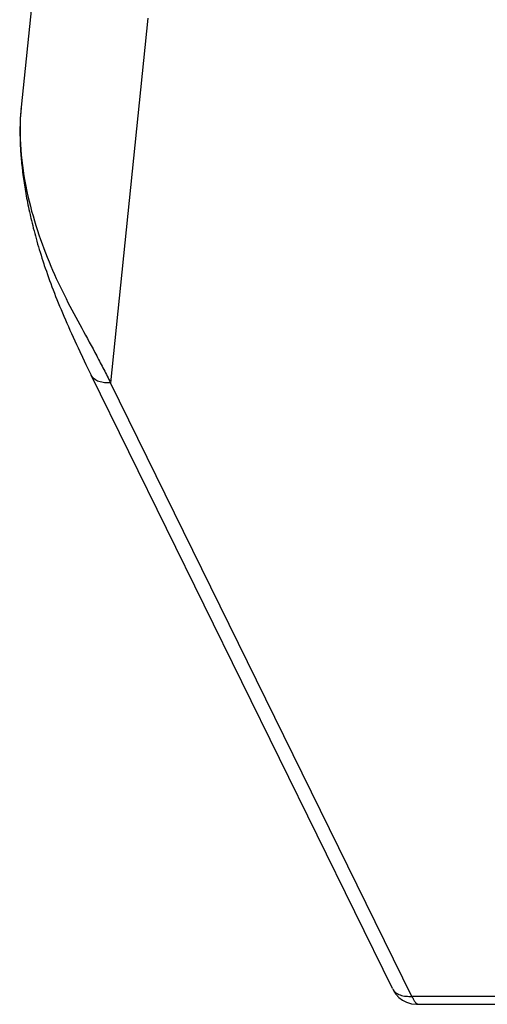
# Model space of a CAD drawing. Units: inches. Extents: x 0 to 34, y 0 to 22.
# Drawn here: x 29.7 to 29.9, y 10.8 to 11.4 of the extents above; entities that cross this region are included whole.
import ezdxf

# ---------------------------------------------------------------- set-up
doc = ezdxf.new("R2010")
doc.units = ezdxf.units.IN
doc.header["$LTSCALE"] = 1.87
doc.header["$MEASUREMENT"] = 0
doc.layers.add('ALL_ASM_MEM', color=7, linetype='CONTINUOUS')

msp = doc.modelspace()

# ---------------------------------------------------------------- linework, layer by layer
at = {"layer": 'ALL_ASM_MEM', "color": 7, "linetype": 'CONTINUOUS'}
for p, q in [((29.67837, 11.39029), (29.67029, 11.31103)), ((29.67031, 11.31121), (29.67017, 11.30973)), ((29.66981, 11.30454), (29.66978, 11.30371)), ((29.66985, 11.30534), (29.66981, 11.30454)), ((29.6699, 11.30611), (29.66985, 11.30534)), ((29.66994, 11.30685), (29.6699, 11.30611)), ((29.66967, 11.29924), (29.66966, 11.29849)), ((29.66968, 11.30064), (29.66967, 11.29996)), ((29.66967, 11.29996), (29.66967, 11.29924)), ((29.6697, 11.3013), (29.66968, 11.30064)), ((29.66971, 11.30193), (29.6697, 11.3013)), ((29.66973, 11.30255), (29.66971, 11.30193)), ((29.66975, 11.30314), (29.66973, 11.30255)), ((29.66978, 11.30371), (29.66975, 11.30314)), ((29.66966, 11.29849), (29.66966, 11.29771)), ((29.66966, 11.29771), (29.66967, 11.29689)), ((29.66967, 11.29689), (29.66967, 11.29604)), ((29.66967, 11.29604), (29.66969, 11.29516)), ((29.66969, 11.29516), (29.66971, 11.29425)), ((29.66971, 11.29425), (29.66974, 11.29333)), ((29.66974, 11.29333), (29.66977, 11.29239)), ((29.66977, 11.29239), (29.66981, 11.29143)), ((29.66981, 11.29143), (29.66985, 11.29045)), ((29.66985, 11.29045), (29.6699, 11.28947)), ((29.6699, 11.28947), (29.66996, 11.28847)), ((29.66996, 11.28847), (29.67002, 11.28746)), ((29.67002, 11.28746), (29.67009, 11.28645)), ((29.67009, 11.28645), (29.67017, 11.28543)), ((29.67017, 11.28543), (29.67025, 11.28441)), ((29.67025, 11.28441), (29.67034, 11.28338)), ((29.67034, 11.28338), (29.67044, 11.28234)), ((29.67044, 11.28234), (29.67054, 11.2813)), ((29.67054, 11.2813), (29.67065, 11.28025)), ((29.67065, 11.28025), (29.67076, 11.2792)), ((29.67094, 11.27761), (29.67107, 11.27654)), ((29.67107, 11.27654), (29.67121, 11.27546)), ((29.67121, 11.27546), (29.67136, 11.27438)), ((29.67136, 11.27438), (29.67151, 11.27328)), ((29.67151, 11.27328), (29.67166, 11.27218)), ((29.67166, 11.27218), (29.67183, 11.27108)), ((29.67183, 11.27108), (29.672, 11.26996)), ((29.672, 11.26996), (29.67218, 11.26884)), ((29.67218, 11.26884), (29.67236, 11.26771)), ((29.67236, 11.26771), (29.67256, 11.26658)), ((29.67256, 11.26658), (29.67276, 11.26543)), ((29.67276, 11.26543), (29.67297, 11.26427)), ((29.67297, 11.26427), (29.67318, 11.26311)), ((29.67318, 11.26311), (29.67341, 11.26192)), ((29.67341, 11.26192), (29.67364, 11.26073)), ((29.67364, 11.26073), (29.67389, 11.25952)), ((29.67389, 11.25952), (29.67414, 11.25829)), ((29.67414, 11.25829), (29.67441, 11.25704)), ((29.67441, 11.25704), (29.67468, 11.25578)), ((29.67468, 11.25578), (29.67496, 11.2545)), ((29.67496, 11.2545), (29.67526, 11.25321)), ((29.67572, 11.25124), (29.67604, 11.24992)), ((29.67604, 11.24992), (29.67637, 11.24858)), ((29.67637, 11.24858), (29.67671, 11.24724)), ((29.67671, 11.24724), (29.67707, 11.24588)), ((29.67707, 11.24588), (29.67743, 11.24451)), ((29.67743, 11.24451), (29.6778, 11.24313)), ((29.6778, 11.24313), (29.67818, 11.24173)), ((29.67818, 11.24173), (29.67858, 11.24032)), ((29.67858, 11.24032), (29.67899, 11.23889)), ((29.67899, 11.23889), (29.67941, 11.23745)), ((29.67941, 11.23745), (29.67985, 11.23599)), ((29.67985, 11.23599), (29.6803, 11.23451)), ((29.6803, 11.23451), (29.68076, 11.23301)), ((29.68076, 11.23301), (29.68124, 11.2315)), ((29.68124, 11.2315), (29.68174, 11.22997)), ((29.68174, 11.22997), (29.68225, 11.22842)), ((29.68303, 11.22608), (29.68358, 11.22449)), ((29.68358, 11.22449), (29.68414, 11.2229)), ((29.68414, 11.2229), (29.68471, 11.22128)), ((29.68471, 11.22128), (29.6853, 11.21966)), ((29.6853, 11.21966), (29.6859, 11.21802)), ((29.6859, 11.21802), (29.68652, 11.21636)), ((29.68652, 11.21636), (29.68715, 11.21469)), ((29.68715, 11.21469), (29.6878, 11.213)), ((29.6878, 11.213), (29.68847, 11.2113)), ((29.68847, 11.2113), (29.68915, 11.20958)), ((29.68915, 11.20958), (29.68985, 11.20784)), ((29.68985, 11.20784), (29.69056, 11.2061)), ((29.69056, 11.2061), (29.6913, 11.20433)), ((29.6913, 11.20433), (29.69204, 11.20256)), ((29.69204, 11.20256), (29.6928, 11.20077)), ((29.6928, 11.20077), (29.69358, 11.19897)), ((29.69358, 11.19897), (29.69437, 11.19715)), ((29.69437, 11.19715), (29.69518, 11.19532)), ((29.69518, 11.19532), (29.696, 11.19348)), ((29.696, 11.19348), (29.69683, 11.19163)), ((29.69683, 11.19163), (29.69768, 11.18977)), ((29.69768, 11.18977), (29.69854, 11.18789)), ((29.69854, 11.18789), (29.69942, 11.186)), ((29.69942, 11.186), (29.70031, 11.18411)), ((29.70031, 11.18411), (29.70121, 11.1822)), ((29.70121, 11.1822), (29.70258, 11.17932)), ((29.70258, 11.17932), (29.70445, 11.17544)), ((29.70445, 11.17544), (29.70718, 11.16982)), ((29.86591, 10.84639), (29.70719, 11.16982)), ((29.8786, 10.83815), (29.87991, 10.83813)), ((29.87991, 10.83813), (30.28786, 10.83813))]:
    msp.add_line(p, q, dxfattribs=at)
at = {"layer": 'ALL_ASM_MEM', "color": 9, "linetype": 'CONTINUOUS'}
for p, q in [((29.73703, 11.35786), (29.71743, 11.16566)), ((29.87613, 10.84228), (29.71743, 11.16566)), ((30.28408, 10.84228), (29.87613, 10.84228))]:
    msp.add_line(p, q, dxfattribs=at)
at = {"layer": 'ALL_ASM_MEM', "color": 7, "linetype": 'CONTINUOUS'}
for points in [[(29.67001, 11.3078), (29.66999, 11.30757), (29.66994, 11.30685)], [(29.67076, 11.2792), (29.67082, 11.27867), (29.67094, 11.27761)], [(29.67526, 11.25321), (29.67541, 11.25255), (29.67572, 11.25124)], [(29.68225, 11.22842), (29.6825, 11.22764), (29.68303, 11.22608)], [(29.86588, 10.84645), (29.86659, 10.84509), (29.86772, 10.84339), (29.86922, 10.84176), (29.87109, 10.84034), (29.87333, 10.8392), (29.87587, 10.83845), (29.8786, 10.83815)]]:
    msp.add_lwpolyline(points, dxfattribs=at)
at = {"layer": 'ALL_ASM_MEM', "color": 9, "linetype": 'CONTINUOUS'}
for points, knots in [([(29.67029, 11.31103), (29.66953, 11.30361), (29.66956, 11.28864), (29.6728, 11.26684), (29.67849, 11.24635), (29.68554, 11.22749), (29.69362, 11.2104), (29.70204, 11.1948), (29.70881, 11.18242), (29.71385, 11.17278), (29.71629, 11.16805), (29.71744, 11.16567)], [0, 0, 0, 0, 0.144105, 0.287576, 0.424772, 0.554462, 0.676275, 0.789821, 0.897064, 0.948957, 1, 1, 1, 1]), ([(29.71744, 11.16567), (29.71636, 11.16568), (29.71427, 11.16567), (29.71128, 11.16625), (29.70876, 11.16757), (29.70759, 11.16901), (29.70721, 11.16978)], [0, 0, 0, 0, 0.277264, 0.539474, 0.778896, 1, 1, 1, 1]), ([(29.86591, 10.84639), (29.86628, 10.84563), (29.86745, 10.84419), (29.86998, 10.84287), (29.87296, 10.84228), (29.87506, 10.8423), (29.87613, 10.84229)], [0, 0, 0, 0, 0.221104, 0.460526, 0.722736, 1, 1, 1, 1]), ([(29.87613, 10.84229), (29.8764, 10.84175), (29.87691, 10.84073), (29.87788, 10.83911), (29.87907, 10.83815), (29.87985, 10.83813)], [0, 0, 0, 0, 0.312286, 0.592731, 1, 1, 1, 1])]:
    msp.add_open_spline(points, degree=3, knots=knots, dxfattribs=at)

doc.saveas('drawing.dxf')
